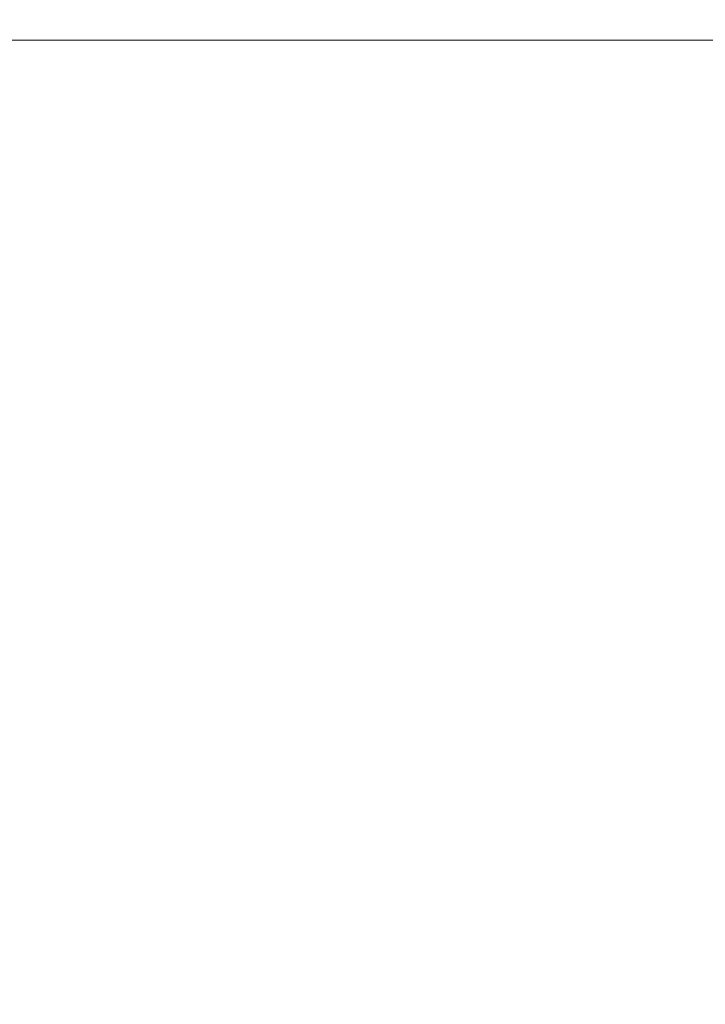
# Model space of a CAD drawing. Units: millimetres. Extents: x 737 to 7215, y -553 to 3627.
# Drawn here: x 3718 to 3793, y 1123 to 1231 of the extents above; entities that cross this region are included whole.
import ezdxf

# ---------------------------------------------------------------- set-up
doc = ezdxf.new("R2010")
doc.units = ezdxf.units.MM
doc.layers.add('1', color=7, linetype='Continuous', true_color=0xffffff)
doc.styles.add('blockfont', font='simplex.shx')
doc.dimstyles.get("Standard").update_dxf_attribs({"dimtxt": 0.18, "dimasz": 0.18, "dimexe": 0.18, "dimexo": 0.0625, "dimgap": 0.09, "dimtad": 0, "dimtih": 1, "dimtoh": 1, "dimdec": 4, "dimzin": 0, "dimdsep": 46, "dimtxsty": 'Standard', "dimcen": 0.09, "dimadec": 0, "dimazin": 0, "dimtfac": 1, "dimtdec": 4, "dimtofl": 0, "dimtmove": 0, "dimatfit": 3, "dimfxl": 1, "dimtolj": 1, "dimtzin": 0, "dimarcsym": 0})

# ---------------------------------------------------------------- blocks, each defined once
blk = doc.blocks.new('_U3')
at = {"layer": '1', "color": 18, "lineweight": 13}
for p, q in [((4365, 1320), (4365, 25.25743)), ((1800, 164), (1800, 25.25743)), ((1800, 27.25743), (3001.78125, 27.25743)), ((4365, 27.25743), (3163.21875, 27.25743)), ((2979.166667, -47.74257), (2954.166667, -47.74257)), ((2954.166667, -47.74257), (2954.166667, -141.49257)), ((3210.833333, -47.74257), (3185.833333, -47.74257)), ((3210.833333, -141.49257), (3210.833333, -47.74257)), ((2954.166667, -141.49257), (2979.166667, -141.49257)), ((3185.833333, -141.49257), (3210.833333, -141.49257))]:
    blk.add_line(p, q, dxfattribs=at)
at = {"layer": '1', "color": 18, "lineweight": 70}
for points in [[(1800, 27.25743), (1849.999951, 40.654889), (1850.000049, 13.85997)], [(4365, 27.25743), (4315.000049, 13.85997), (4314.999951, 40.654889)]]:
    blk.add_solid(points, dxfattribs=at)
at = {"layer": '1', "color": 18, "linetype": 'Continuous', "lineweight": 13, "char_height": 50, "attachment_point": 7, "line_spacing_factor": 0.903614, "style": 'blockfont'}
for s, insert in [('\\W1.2996;101', (3005.93125, -11.638404)), ('\\W1.1591;2565', (2978.691667, -133.513404))]:
    blk.add_mtext(s, dxfattribs=dict(at, insert=insert))

msp = doc.modelspace()

# ---------------------------------------------------------------- linework, layer by layer
at = {"layer": '1', "color": 18, "linetype": 'Continuous', "lineweight": 13}
msp.add_line((4103.599936, 1228.600037), (3484.92796, 1228.600037), dxfattribs=at)

# ---------------------------------------------------------------- dimensions: what is measured, and where the dimension line sits
dim = msp.add_linear_dim(base=(4365, 27.25743), p1=(1800, 164), p2=(4365, 1320), text='<>\\P[\\C18;\\H50.00;\\Fsimplex.shx;2565\\Fsimplex.shx;\\H50.00;\\C18; ]', dimstyle='Standard', override={"dimtxt": 50, "dimasz": 50, "dimexe": 2, "dimexo": 0, "dimgap": 1.5, "dimtih": 1, "dimtoh": 1, "dimdec": 1, "dimlfac": 0.03937, "dimzin": 8, "dimdsep": 44, "dimlunit": 2, "dimtxsty": 'blockfont', "dimsah": 1, "dimse1": 0, "dimse2": 0, "dimsd1": 0, "dimsd2": 0, "dimclrd": 18, "dimclre": 18, "dimclrt": 18, "dimtol": 0, "dimtm": -0.1, "dimtfac": 1, "dimtdec": 2, "dimtofl": 1, "dimtmove": 0, "dimtzin": 8, "dimlwd": 13, "dimlwe": 13}, dxfattribs=at)
dim.commit()
dim.dimension.update_dxf_attribs({"geometry": '_U3', "text_midpoint": (3082.5, 27.25743), "dimtype": 160})

doc.saveas('drawing.dxf')
